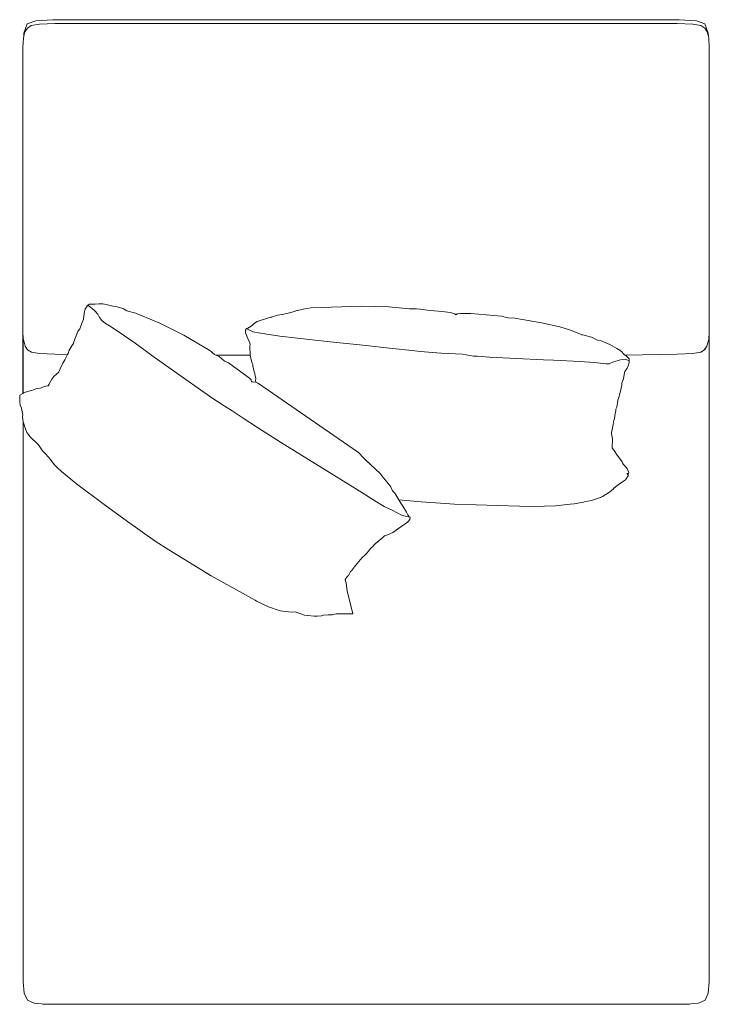
# Model space of a CAD drawing. Units: inches. Extents: x 0 to 13.2, y 0 to 14.5.
# Drawn here: x 2 to 5.1, y 10 to 14.5 of the extents above; entities that cross this region are included whole.
import ezdxf

# ---------------------------------------------------------------- set-up
doc = ezdxf.new("R2010")
doc.units = ezdxf.units.IN
doc.header["$LTSCALE"] = 0.03937
doc.header["$MEASUREMENT"] = 0
doc.layers.get('0').update_dxf_attribs({"lineweight": 0})

msp = doc.modelspace()

# ---------------------------------------------------------------- linework, layer by layer
for p, q in [((2.0029, 14.4756), (1.9882, 14.4331)), ((2.0422, 14.4904), (2.0029, 14.4756)), ((2.0216, 14.4687), (2.0039, 14.4568)), ((2.0216, 14.4687), (2.0592, 14.4753)), ((2.1208, 14.4953), (2.0422, 14.4904)), ((2.0592, 14.4753), (2.1306, 14.4775)), ((4.9968, 14.4953), (2.1208, 14.4953)), ((4.9869, 14.4775), (2.1306, 14.4775)), ((5.0583, 14.4753), (4.9869, 14.4775)), ((4.9968, 14.4953), (5.0753, 14.4904)), ((5.0583, 14.4753), (5.0959, 14.4687)), ((5.0753, 14.4904), (5.1146, 14.4756)), ((5.1136, 14.4568), (5.0959, 14.4687)), ((5.1294, 14.4331), (5.1146, 14.4756)), ((1.9855, 14.4111), (1.9874, 14.4192)), ((1.9874, 14.4192), (1.9921, 14.4391)), ((1.9874, 14.4192), (1.9882, 14.4331)), ((1.9921, 14.4391), (2.0039, 14.4568)), ((5.1136, 14.4568), (5.1254, 14.4391)), ((5.1302, 14.4192), (5.1254, 14.4391)), ((5.1302, 14.4192), (5.1294, 14.4331)), ((5.1321, 14.4111), (5.1302, 14.4192)), ((1.9855, 14.4111), (1.9832, 14.3684)), ((1.9832, 13.6374), (1.9832, 14.3684)), ((5.1343, 14.3684), (5.1321, 14.4111)), ((5.1343, 14.345), (5.1343, 14.3684)), ((5.1345, 13.2222), (5.1343, 14.345)), ((1.9832, 13.6374), (1.9832, 13.6373)), ((1.9832, 13.6373), (1.9832, 13.4602)), ((1.9832, 13.4601), (1.9832, 13.4602)), ((1.9832, 13.4601), (1.9832, 13.4599)), ((1.9832, 13.3742), (1.9832, 13.4599)), ((1.9832, 13.3723), (1.9832, 13.3742)), ((1.9832, 13.3706), (1.9832, 13.3723)), ((1.9832, 13.3706), (1.9832, 13.3549)), ((1.9832, 13.3549), (1.9832, 13.3542)), ((1.9832, 13.3234), (1.9832, 13.3542)), ((1.9832, 13.3223), (1.9832, 13.3234)), ((1.9832, 13.2927), (1.9832, 13.3223)), ((1.9832, 13.2927), (1.9832, 13.2913)), ((1.9832, 13.2913), (1.9832, 13.2912)), ((1.9832, 13.2912), (1.9832, 13.2895)), ((1.9832, 13.2889), (1.9832, 13.2895)), ((1.9832, 13.2888), (1.9832, 13.2889)), ((1.9832, 13.2886), (1.9832, 13.2888)), ((1.9832, 13.2886), (1.9832, 13.2693)), ((1.9832, 13.2688), (1.9832, 13.2693)), ((1.9832, 13.2384), (1.9832, 13.2688)), ((1.9832, 13.2382), (1.9832, 13.2384)), ((1.9832, 13.2382), (1.9832, 13.2378)), ((1.9832, 13.2378), (1.9832, 13.1133)), ((5.1345, 13.1092), (5.1345, 13.2222)), ((2.2617, 13.1208), (2.2653, 13.1478)), ((2.2653, 13.1478), (2.2663, 13.1555)), ((2.2663, 13.1555), (2.2697, 13.1686)), ((2.2697, 13.1686), (2.2761, 13.1784)), ((2.2775, 13.1811), (2.2761, 13.1784)), ((2.278, 13.1821), (2.2775, 13.1811)), ((2.278, 13.1821), (2.2778, 13.1812)), ((2.2779, 13.1812), (2.278, 13.1821)), ((2.278, 13.1821), (2.2804, 13.1854)), ((2.2856, 13.1828), (2.278, 13.1821)), ((2.2804, 13.1854), (2.2811, 13.1861)), ((2.2884, 13.1894), (2.2811, 13.1861)), ((2.3116, 13.1602), (2.2856, 13.1828)), ((2.2884, 13.1894), (2.303, 13.1899)), ((2.303, 13.1899), (2.3112, 13.1895)), ((2.3112, 13.1895), (2.3148, 13.1904)), ((2.3271, 13.1437), (2.3116, 13.1602)), ((2.3313, 13.1909), (2.3148, 13.1904)), ((2.3313, 13.1909), (2.3496, 13.1914)), ((2.3496, 13.1914), (2.3659, 13.1878)), ((2.3659, 13.1878), (2.3955, 13.1808)), ((2.3955, 13.1808), (2.4099, 13.1788)), ((2.4273, 13.1741), (2.4099, 13.1788)), ((2.4419, 13.1696), (2.4273, 13.1741)), ((2.4419, 13.1696), (2.4444, 13.1684)), ((2.4444, 13.1684), (2.4445, 13.1684)), ((2.4445, 13.1684), (2.4609, 13.16)), ((2.4609, 13.16), (2.461, 13.16)), ((2.4951, 13.1505), (2.461, 13.16)), ((2.5236, 13.1399), (2.4951, 13.1505)), ((3.1746, 13.142), (3.2137, 13.1524)), ((3.2288, 13.156), (3.2137, 13.1524)), ((3.241, 13.1609), (3.2288, 13.156)), ((3.2429, 13.1609), (3.241, 13.1609)), ((3.2433, 13.161), (3.2429, 13.1609)), ((3.2841, 13.1706), (3.2433, 13.161)), ((3.307, 13.1736), (3.2841, 13.1706)), ((3.307, 13.1736), (3.5372, 13.1808)), ((3.5372, 13.1808), (3.6637, 13.1777)), ((3.6637, 13.1777), (3.758, 13.168)), ((3.758, 13.168), (3.7898, 13.1686)), ((3.7898, 13.1686), (3.8073, 13.1665)), ((3.8393, 13.1623), (3.8073, 13.1665)), ((3.9062, 13.1569), (3.8393, 13.1623)), ((3.9062, 13.1569), (3.9465, 13.1514)), ((3.9465, 13.1514), (3.965, 13.1449)), ((5.1343, 13.1116), (5.1343, 13.1723)), ((1.9832, 13.1129), (1.9832, 13.1133)), ((1.9832, 13.1129), (1.9832, 13.1116)), ((1.9832, 13.1116), (1.9832, 13.0601)), ((2.2552, 13.1051), (2.2472, 13.0861)), ((2.2552, 13.1051), (2.2617, 13.1208)), ((2.3271, 13.1437), (2.3347, 13.1285)), ((2.335, 13.1275), (2.3347, 13.1285)), ((2.3347, 13.1285), (2.3451, 13.1153)), ((2.3451, 13.1153), (2.3621, 13.101)), ((2.5236, 13.1399), (2.6121, 13.103)), ((2.6121, 13.103), (2.7218, 13.0471)), ((3.0367, 13.0936), (3.0467, 13.1033)), ((3.0472, 13.1035), (3.0467, 13.1033)), ((3.0591, 13.11), (3.0472, 13.1035)), ((3.0591, 13.11), (3.1197, 13.1296)), ((3.1264, 13.1307), (3.1197, 13.1296)), ((3.1268, 13.1308), (3.1264, 13.1307)), ((3.1516, 13.1399), (3.1268, 13.1308)), ((3.1735, 13.142), (3.1516, 13.1399)), ((3.1735, 13.142), (3.1746, 13.142)), ((3.9716, 13.1412), (3.965, 13.1449)), ((3.9716, 13.1412), (3.9776, 13.1449)), ((3.9919, 13.1464), (3.9776, 13.1449)), ((3.9919, 13.1464), (4.0402, 13.1466)), ((4.1804, 13.1345), (4.0402, 13.1466)), ((4.1914, 13.1321), (4.1804, 13.1345)), ((4.2028, 13.129), (4.1914, 13.1321)), ((4.2109, 13.1272), (4.2028, 13.129)), ((4.2418, 13.1255), (4.2109, 13.1272)), ((4.3648, 13.1044), (4.2418, 13.1255)), ((4.4489, 13.0864), (4.3648, 13.1044)), ((5.1343, 13.1086), (5.1343, 13.1116)), ((5.1343, 13.1086), (5.1345, 13.1092)), ((5.1343, 13.1086), (5.1343, 13.1045)), ((5.1343, 13.0601), (5.1343, 13.1045)), ((1.985, 13.0337), (1.9832, 13.0601)), ((1.9832, 13.0601), (1.9832, 12.7808)), ((2.217, 13.017), (2.2358, 13.0641)), ((2.2358, 13.0641), (2.2435, 13.0749)), ((2.2449, 13.077), (2.2435, 13.0749)), ((2.2449, 13.077), (2.2456, 13.0804)), ((2.2472, 13.0861), (2.2456, 13.0804)), ((2.3807, 13.0901), (2.3621, 13.101)), ((2.4247, 13.0612), (2.3807, 13.0901)), ((2.4983, 13.0114), (2.4247, 13.0612)), ((3.0052, 13.0634), (3.0061, 13.0692)), ((3.0055, 13.0582), (3.0052, 13.0634)), ((3.0107, 13.0432), (3.0055, 13.0582)), ((3.0076, 13.0784), (3.0057, 13.07)), ((3.0057, 13.07), (3.0061, 13.0692)), ((3.016, 13.0801), (3.0076, 13.0784)), ((3.0076, 13.0784), (3.039, 13.0632)), ((3.016, 13.0801), (3.0236, 13.0838)), ((3.0353, 13.0928), (3.0236, 13.0838)), ((3.0367, 13.0936), (3.0353, 13.0928)), ((3.0735, 13.0566), (3.039, 13.0632)), ((4.4929, 13.0729), (4.4489, 13.0864)), ((4.5433, 13.0527), (4.4929, 13.0729)), ((5.1321, 13.0274), (5.1343, 13.0601)), ((5.1343, 13.0209), (5.1343, 13.0601)), ((1.985, 13.0337), (1.9849, 12.7818)), ((1.9855, 13.0274), (1.985, 13.0337)), ((1.9855, 13.0274), (1.9921, 13.0029)), ((2.2159, 13.0102), (2.217, 13.017)), ((2.7218, 13.0471), (2.8414, 12.977)), ((3.0107, 13.0432), (3.0263, 13.0079)), ((3.3252, 13.0243), (3.1622, 13.0439)), ((3.3252, 13.0243), (3.3943, 13.0177)), ((3.3943, 13.0177), (3.5438, 13.0013)), ((4.5493, 13.0493), (4.5433, 13.0527)), ((4.5541, 13.0494), (4.5493, 13.0493)), ((4.5936, 13.0378), (4.5541, 13.0494)), ((4.6057, 13.033), (4.5936, 13.0378)), ((4.6208, 13.0255), (4.6057, 13.033)), ((4.6214, 13.0254), (4.6208, 13.0255)), ((4.6345, 13.0228), (4.6214, 13.0254)), ((4.6485, 13.0176), (4.6345, 13.0228)), ((4.6597, 13.0128), (4.6485, 13.0176)), ((4.678, 13.0043), (4.6597, 13.0128)), ((5.1321, 13.0274), (5.1254, 13.0029)), ((5.1321, 13.0274), (5.1325, 13.0337)), ((5.1343, 13.0209), (5.1345, 10.4107)), ((1.9937, 12.9973), (1.9921, 13.0029)), ((2.0049, 12.9805), (1.9937, 12.9973)), ((2.0221, 12.9695), (2.0049, 12.9805)), ((2.0593, 12.963), (2.0221, 12.9695)), ((2.1921, 12.9665), (2.1945, 12.9756)), ((2.1945, 12.9756), (2.2082, 12.9995)), ((2.2159, 13.0102), (2.2082, 12.9995)), ((2.5378, 12.9822), (2.4983, 13.0114)), ((2.5747, 12.9551), (2.5378, 12.9822)), ((2.8414, 12.977), (2.8497, 12.9714)), ((2.8497, 12.9714), (2.853, 12.9671)), ((2.853, 12.9671), (2.8627, 12.9596)), ((3.0254, 12.996), (3.0263, 13.0079)), ((3.0254, 12.996), (3.0269, 12.9579)), ((3.6796, 12.986), (3.5438, 13.0013)), ((3.771, 12.977), (3.6796, 12.986)), ((3.771, 12.977), (3.8064, 12.9731)), ((3.8064, 12.9731), (3.9038, 12.9654)), ((4.7098, 12.9861), (4.678, 13.0043)), ((4.7178, 12.9825), (4.7098, 12.9861)), ((4.7178, 12.9825), (4.7194, 12.9813)), ((4.7194, 12.9813), (4.7324, 12.9713)), ((4.7406, 12.9627), (4.7324, 12.9713)), ((5.0582, 12.963), (5.0954, 12.9695)), ((5.0954, 12.9695), (5.1126, 12.9805)), ((5.1126, 12.9805), (5.1238, 12.9973)), ((5.1238, 12.9973), (5.1131, 12.9813)), ((5.1254, 13.0029), (5.1238, 12.9973)), ((5.1238, 12.9973), (5.1254, 13.0029)), ((2.0593, 12.963), (2.1306, 12.9601)), ((2.188, 12.9591), (2.1306, 12.9601)), ((2.1673, 12.9186), (2.1762, 12.9341)), ((2.1762, 12.9341), (2.1782, 12.9413)), ((2.188, 12.9591), (2.1782, 12.9413)), ((2.1921, 12.9665), (2.188, 12.9591)), ((2.5747, 12.9551), (2.6639, 12.891)), ((2.8686, 12.9563), (2.8627, 12.9596)), ((2.8692, 12.956), (2.8686, 12.9563)), ((2.8845, 12.9492), (2.8692, 12.956)), ((3.0273, 12.956), (2.8692, 12.956)), ((2.9052, 12.9314), (2.8845, 12.9492)), ((2.9087, 12.9282), (2.9052, 12.9314)), ((2.9267, 12.9207), (2.9087, 12.9282)), ((3.0273, 12.956), (3.0269, 12.9579)), ((3.0328, 12.9278), (3.0273, 12.956)), ((3.0328, 12.9278), (3.0358, 12.9189)), ((3.9038, 12.9654), (4.0018, 12.9608)), ((4.0515, 12.952), (4.0018, 12.9608)), ((4.0694, 12.9509), (4.0515, 12.952)), ((4.0694, 12.9509), (4.1257, 12.9469)), ((4.3734, 12.9338), (4.1257, 12.9469)), ((4.4191, 12.9325), (4.3734, 12.9338)), ((4.5404, 12.9267), (4.4191, 12.9325)), ((4.5404, 12.9267), (4.6052, 12.9223)), ((4.6052, 12.9223), (4.6607, 12.9163)), ((4.6945, 12.9251), (4.6743, 12.9169)), ((4.7271, 12.9338), (4.6945, 12.9251)), ((4.7511, 12.9366), (4.7271, 12.9338)), ((4.7408, 12.9624), (4.7406, 12.9627)), ((4.7454, 12.9576), (4.7408, 12.9624)), ((4.7454, 12.9576), (4.7523, 12.9529)), ((4.7481, 12.9558), (4.9869, 12.9601)), ((4.7523, 12.9529), (4.7629, 12.9429)), ((4.7625, 12.9068), (4.7665, 12.9216)), ((4.7666, 12.9396), (4.7629, 12.9429)), ((4.7664, 12.93), (4.7648, 12.9318)), ((4.7664, 12.93), (4.7666, 12.9396)), ((4.7666, 12.9298), (4.7664, 12.93)), ((4.7665, 12.9216), (4.7666, 12.9298)), ((5.0582, 12.963), (4.9869, 12.9601)), ((2.1387, 12.8705), (2.1488, 12.8786)), ((2.1489, 12.8792), (2.1488, 12.8786)), ((2.1546, 12.8933), (2.1489, 12.8792)), ((2.1673, 12.9186), (2.1546, 12.8933)), ((2.6639, 12.891), (2.8558, 12.7578)), ((2.9267, 12.9207), (3, 12.8677)), ((3.0358, 12.9189), (3.0382, 12.9131)), ((3.0388, 12.9065), (3.0382, 12.9131)), ((3.0444, 12.8796), (3.0388, 12.9065)), ((3.0474, 12.8716), (3.0444, 12.8796)), ((4.6743, 12.9169), (4.6607, 12.9163)), ((4.7463, 12.8806), (4.7446, 12.8759)), ((4.757, 12.8957), (4.7463, 12.8806)), ((4.7625, 12.9068), (4.757, 12.8957)), ((2.1165, 12.8464), (2.1046, 12.8242)), ((2.126, 12.8583), (2.1165, 12.8464)), ((2.126, 12.8583), (2.1387, 12.8705)), ((3, 12.8677), (3.0191, 12.8538)), ((3.0228, 12.8506), (3, 12.8677)), ((3.0191, 12.8538), (3.0228, 12.8506)), ((3.0273, 12.8472), (3.0228, 12.8506)), ((3.0273, 12.8472), (3.0311, 12.8434)), ((3.0331, 12.8335), (3.0311, 12.8434)), ((3.0366, 12.8339), (3.0331, 12.8335)), ((3.0524, 12.8324), (3.0366, 12.8339)), ((3.0475, 12.8682), (3.0474, 12.8716)), ((3.0523, 12.8489), (3.0475, 12.8682)), ((3.0523, 12.8489), (3.0517, 12.8393)), ((3.0517, 12.8393), (3.0524, 12.8324)), ((3.0534, 12.8323), (3.0524, 12.8324)), ((3.0534, 12.8323), (3.0572, 12.8302)), ((4.7336, 12.8295), (4.7338, 12.8315)), ((4.7404, 12.8467), (4.7338, 12.8315)), ((4.7408, 12.8492), (4.7404, 12.8467)), ((4.7438, 12.8662), (4.7408, 12.8496)), ((4.7408, 12.8492), (4.7408, 12.8496)), ((4.7438, 12.8662), (4.7446, 12.8759)), ((1.9904, 12.7852), (2.009, 12.7911)), ((2.0245, 12.7937), (2.009, 12.7911)), ((2.0313, 12.797), (2.0245, 12.7937)), ((2.0445, 12.8008), (2.0313, 12.797)), ((2.064, 12.8042), (2.0445, 12.8008)), ((2.0809, 12.8116), (2.064, 12.8042)), ((2.0809, 12.8116), (2.0958, 12.8145)), ((2.0997, 12.8155), (2.0958, 12.8145)), ((2.0958, 12.8145), (2.0994, 12.8149)), ((2.0993, 12.8148), (2.0958, 12.8145)), ((2.0993, 12.8148), (2.0994, 12.8149)), ((2.0994, 12.8149), (2.0997, 12.8155)), ((2.0997, 12.8155), (2.1033, 12.8229)), ((2.1046, 12.8242), (2.1033, 12.8229)), ((3.0572, 12.8302), (3.0601, 12.8285)), ((3.0601, 12.8285), (3.0609, 12.8281)), ((3.0609, 12.8281), (3.0656, 12.8255)), ((4.7219, 12.772), (4.7295, 12.8043)), ((4.7295, 12.8043), (4.7326, 12.819)), ((4.7336, 12.8295), (4.7326, 12.819)), ((1.9697, 12.7726), (1.9685, 12.7433)), ((1.9713, 12.725), (1.9685, 12.7433)), ((1.9697, 12.7726), (1.9832, 12.7808)), ((1.9832, 12.7808), (1.9849, 12.7818)), ((1.9849, 12.7818), (1.9904, 12.7852)), ((2.9079, 12.7241), (2.8558, 12.7578)), ((4.7151, 12.7476), (4.71, 12.7171)), ((4.7181, 12.7575), (4.7151, 12.7498)), ((4.7151, 12.7476), (4.7151, 12.7498)), ((4.7219, 12.772), (4.7181, 12.7575)), ((1.9713, 12.725), (1.9765, 12.7144)), ((1.9779, 12.7032), (1.9765, 12.7144)), ((1.9817, 12.6888), (1.9779, 12.7032)), ((2.9079, 12.7241), (2.9443, 12.7007)), ((2.9443, 12.7007), (2.9946, 12.6673)), ((4.7004, 12.6786), (4.7051, 12.7012)), ((4.706, 12.7089), (4.7051, 12.7012)), ((4.71, 12.7171), (4.706, 12.7089)), ((1.9827, 12.684), (1.9817, 12.6888)), ((1.9818, 12.6736), (1.9827, 12.684)), ((1.9848, 12.6505), (1.9818, 12.6736)), ((1.9849, 12.6501), (1.9848, 12.6505)), ((2.9946, 12.6673), (3.0597, 12.6238)), ((4.6959, 12.6558), (4.6932, 12.6376)), ((4.6959, 12.6558), (4.6996, 12.6654)), ((4.7004, 12.6786), (4.6996, 12.6654)), ((1.9904, 12.6313), (1.9849, 12.6501)), ((1.9849, 12.6501), (1.9849, 10.4107)), ((1.9904, 12.6313), (1.9905, 12.6304)), ((1.993, 12.6223), (1.9905, 12.6304)), ((2.0009, 12.6018), (1.993, 12.6223)), ((3.0597, 12.6238), (3.0822, 12.6102)), ((3.0822, 12.6102), (3.1653, 12.5575)), ((4.6883, 12.6146), (4.6847, 12.6018)), ((4.6932, 12.6376), (4.6883, 12.6146)), ((2.0084, 12.5912), (2.0009, 12.6018)), ((2.0146, 12.5825), (2.0084, 12.5912)), ((2.0146, 12.5825), (2.0548, 12.5448)), ((4.6861, 12.5934), (4.6847, 12.6018)), ((4.6861, 12.5934), (4.6863, 12.5887)), ((4.6866, 12.5878), (4.6863, 12.5887)), ((4.6866, 12.5878), (4.6899, 12.5729)), ((4.6899, 12.5729), (4.6885, 12.5311)), ((2.0549, 12.5445), (2.0548, 12.5448)), ((2.0735, 12.5167), (2.0549, 12.5445)), ((2.0735, 12.5167), (2.0834, 12.5057)), ((3.1653, 12.5575), (3.5398, 12.3251)), ((4.6887, 12.531), (4.6885, 12.5311)), ((4.689, 12.5306), (4.6887, 12.531)), ((4.689, 12.5306), (4.6949, 12.5215)), ((4.6949, 12.5215), (4.6953, 12.5211)), ((4.6953, 12.5211), (4.6973, 12.5178)), ((4.6973, 12.5178), (4.7117, 12.4964)), ((2.1046, 12.485), (2.0834, 12.5057)), ((2.1083, 12.4786), (2.1046, 12.485)), ((2.1083, 12.4786), (2.1288, 12.4524)), ((3.5198, 12.512), (3.5218, 12.5103)), ((3.5218, 12.5103), (3.5487, 12.4834)), ((3.5487, 12.4834), (3.5514, 12.481)), ((3.5514, 12.481), (3.5665, 12.4657)), ((3.5547, 12.4779), (3.6247, 12.4108)), ((4.7117, 12.4964), (4.7262, 12.4778)), ((4.7262, 12.4778), (4.7342, 12.4671)), ((2.1288, 12.4524), (2.1401, 12.4404)), ((2.1603, 12.4214), (2.1401, 12.4404)), ((4.7374, 12.4584), (4.7342, 12.4671)), ((4.7408, 12.4545), (4.7374, 12.4584)), ((4.7537, 12.4394), (4.7408, 12.4545)), ((4.7537, 12.4394), (4.7584, 12.4321)), ((4.7647, 12.4167), (4.7584, 12.4321)), ((2.1603, 12.4214), (2.2293, 12.3651)), ((3.6247, 12.4108), (3.6317, 12.403)), ((3.6317, 12.403), (3.6533, 12.3743)), ((4.7408, 12.3775), (4.7492, 12.3846)), ((4.7634, 12.4047), (4.7492, 12.3846)), ((4.7628, 12.4135), (4.7561, 12.4136)), ((4.7561, 12.4136), (4.7634, 12.4047)), ((4.7628, 12.4135), (4.7647, 12.4167)), ((2.3556, 12.2709), (2.2293, 12.3651)), ((3.6533, 12.3743), (3.6718, 12.3522)), ((3.6718, 12.3522), (3.6798, 12.3342)), ((3.6901, 12.3225), (3.6798, 12.3342)), ((4.694, 12.3432), (4.6767, 12.3278)), ((4.6944, 12.3438), (4.694, 12.3432)), ((4.6944, 12.3438), (4.7039, 12.3514)), ((4.7039, 12.3514), (4.716, 12.3606)), ((4.716, 12.3606), (4.7217, 12.3661)), ((4.7351, 12.3726), (4.7217, 12.3661)), ((4.7351, 12.3726), (4.7408, 12.3775)), ((3.5398, 12.3251), (3.6063, 12.2831)), ((3.6901, 12.3225), (3.709, 12.2925)), ((3.8115, 12.2826), (3.709, 12.2925)), ((3.709, 12.2925), (3.719, 12.2767)), ((4.5934, 12.2888), (4.6297, 12.3011)), ((4.6331, 12.3022), (4.6297, 12.3011)), ((4.6343, 12.3035), (4.6331, 12.3022)), ((4.6346, 12.3036), (4.6343, 12.3035)), ((4.6435, 12.307), (4.6346, 12.3036)), ((4.6435, 12.307), (4.6767, 12.3278)), ((2.3556, 12.2709), (2.464, 12.1921)), ((3.6063, 12.2831), (3.642, 12.2622)), ((3.678, 12.2448), (3.642, 12.2622)), ((3.7243, 12.2199), (3.678, 12.2448)), ((3.7274, 12.2631), (3.719, 12.2767)), ((3.7274, 12.2631), (3.7438, 12.2352)), ((3.8132, 12.2824), (3.8115, 12.2826)), ((3.8132, 12.2824), (3.9652, 12.2725)), ((4.2635, 12.2635), (3.9652, 12.2725)), ((4.2635, 12.2635), (4.3268, 12.2618)), ((4.3268, 12.2618), (4.4286, 12.264)), ((4.4958, 12.2715), (4.4286, 12.264)), ((4.5145, 12.2743), (4.4958, 12.2715)), ((4.5565, 12.2817), (4.5145, 12.2743)), ((4.5605, 12.2834), (4.5565, 12.2817)), ((4.5605, 12.2834), (4.5606, 12.2834)), ((4.5606, 12.2834), (4.5934, 12.2888)), ((3.7243, 12.2199), (3.7612, 12.2123)), ((3.7438, 12.2352), (3.7507, 12.223)), ((3.7507, 12.223), (3.7507, 12.2229)), ((3.7507, 12.223), (3.7552, 12.2161)), ((3.7552, 12.2161), (3.7612, 12.2123)), ((3.7566, 12.1986), (3.7596, 12.2021)), ((3.7596, 12.2021), (3.7612, 12.2123)), ((2.464, 12.1921), (2.5911, 12.1032)), ((3.6818, 12.1423), (3.7224, 12.1708)), ((3.7224, 12.1708), (3.6996, 12.1554)), ((3.7496, 12.189), (3.7224, 12.1708)), ((3.7561, 12.1973), (3.7496, 12.189)), ((3.7566, 12.1986), (3.7561, 12.1973)), ((3.6355, 12.1193), (3.6195, 12.1053)), ((3.6355, 12.1193), (3.6431, 12.1262)), ((3.6565, 12.1312), (3.6431, 12.1262)), ((3.6565, 12.1312), (3.6818, 12.1423)), ((2.5911, 12.1032), (2.6533, 12.0634)), ((2.8073, 11.968), (2.6533, 12.0634)), ((3.5698, 12.0563), (3.58, 12.0697)), ((3.5817, 12.0722), (3.58, 12.0697)), ((3.5817, 12.0722), (3.5901, 12.0787)), ((3.5983, 12.0887), (3.5901, 12.0787)), ((3.5983, 12.0887), (3.5989, 12.089)), ((3.5989, 12.089), (3.602, 12.0914)), ((3.602, 12.0914), (3.6163, 12.1027)), ((3.6108, 12.0978), (3.602, 12.0914)), ((3.6163, 12.1027), (3.6108, 12.0978)), ((3.6163, 12.1027), (3.6195, 12.1053)), ((3.5403, 12.0275), (3.5257, 12.0098)), ((3.5516, 12.0371), (3.5403, 12.0275)), ((3.5516, 12.0371), (3.5617, 12.0475)), ((3.5617, 12.0475), (3.5698, 12.0563)), ((3.4921, 11.9668), (3.5105, 11.9903)), ((3.5249, 12.0091), (3.5105, 11.9903)), ((3.5249, 12.0091), (3.5257, 12.0098)), ((2.8444, 11.9448), (2.8073, 11.968)), ((2.8477, 11.943), (2.8073, 11.968)), ((2.8444, 11.9448), (2.8477, 11.943)), ((3.049, 11.8311), (2.8477, 11.943)), ((3.474, 11.9413), (3.4635, 11.9271)), ((3.474, 11.9413), (3.4775, 11.9441)), ((3.4818, 11.9513), (3.4775, 11.9441)), ((3.4865, 11.9626), (3.4818, 11.9513)), ((3.4865, 11.9626), (3.4921, 11.9668)), ((3.465, 11.9191), (3.4635, 11.9271)), ((3.4681, 11.9113), (3.465, 11.9191)), ((3.4681, 11.9113), (3.4689, 11.8973)), ((3.4689, 11.8973), (3.4719, 11.8753)), ((3.4986, 11.7691), (3.4719, 11.8753)), ((3.0551, 11.8278), (3.049, 11.8311)), ((3.0551, 11.8278), (3.1113, 11.8018)), ((3.1648, 11.7835), (3.1113, 11.8018)), ((3.1648, 11.7835), (3.2147, 11.7768)), ((3.2147, 11.7768), (3.2326, 11.7775)), ((3.2763, 11.7633), (3.2326, 11.7775)), ((3.2763, 11.7633), (3.2906, 11.7609)), ((3.2906, 11.7609), (3.3208, 11.7581)), ((3.3208, 11.7581), (3.3347, 11.7578)), ((3.3536, 11.7606), (3.3347, 11.7578)), ((3.3536, 11.7606), (3.3626, 11.7629)), ((3.3842, 11.7641), (3.3626, 11.7629)), ((3.3842, 11.7641), (3.4027, 11.7647)), ((3.4207, 11.7684), (3.4027, 11.7647)), ((3.4986, 11.7691), (3.4207, 11.7684)), ((1.9849, 10.4107), (1.9851, 10.1998)), ((1.9849, 10.4107), (1.9849, 10.1991)), ((5.1343, 10.1998), (5.1345, 10.4107)), ((5.1345, 10.1991), (5.1345, 10.4107)), ((1.9851, 10.1998), (1.9849, 10.0862)), ((1.9851, 10.1998), (1.9849, 10.1991)), ((1.9849, 10.0862), (1.9849, 10.1991)), ((5.1345, 10.1991), (5.1343, 10.1998)), ((5.1343, 10.1998), (5.1345, 10.0862)), ((5.1345, 10.1991), (5.1345, 10.0862)), ((1.9849, 10.0842), (1.9849, 10.0862)), ((1.9849, 10.0804), (1.9849, 10.0842)), ((1.9898, 10.0277), (1.9849, 10.0804)), ((5.1296, 10.0277), (5.1345, 10.0804)), ((5.1345, 10.0842), (5.1345, 10.0862)), ((5.1345, 10.0804), (5.1345, 10.0842)), ((1.9898, 10.0277), (2.0046, 9.997)), ((2.0046, 9.997), (2.0343, 9.9822)), ((5.1148, 9.997), (5.0851, 9.9822)), ((5.1296, 10.0277), (5.1148, 9.997)), ((2.0343, 9.9822), (2.0692, 9.9788)), ((2.0767, 9.978), (2.0692, 9.9788)), ((2.0767, 9.978), (2.0827, 9.9773)), ((2.0846, 9.9773), (2.0827, 9.9773)), ((2.1965, 9.9775), (2.0846, 9.9773)), ((2.1954, 9.9773), (2.0846, 9.9773)), ((2.1954, 9.9773), (2.1955, 9.9773)), ((2.1955, 9.9773), (2.1959, 9.9773)), ((2.1959, 9.9773), (2.1965, 9.9775)), ((2.1965, 9.9775), (2.4203, 9.9773)), ((2.4203, 9.9773), (2.4205, 9.9773)), ((2.4205, 9.9773), (2.4206, 9.9773)), ((2.4206, 9.9773), (4.6989, 9.9773)), ((4.6989, 9.9773), (4.923, 9.9775)), ((4.9236, 9.9773), (4.6989, 9.9773)), ((4.923, 9.9775), (4.9236, 9.9773)), ((4.923, 9.9775), (5.0347, 9.9773)), ((4.9236, 9.9773), (4.9239, 9.9773)), ((4.9239, 9.9773), (4.9241, 9.9773)), ((5.0347, 9.9773), (4.9241, 9.9773)), ((5.0347, 9.9773), (5.0348, 9.9773)), ((5.0348, 9.9773), (5.0368, 9.9773)), ((5.0427, 9.978), (5.0368, 9.9773)), ((5.0502, 9.9788), (5.0427, 9.978)), ((5.0851, 9.9822), (5.0502, 9.9788))]:
    msp.add_line(p, q)
for points in [[(3.0735, 13.0566), (3.1622, 13.0439)], [(4.7511, 12.9366), (4.7648, 12.9318)], [(3.0656, 12.8255), (3.5198, 12.512)]]:
    msp.add_lwpolyline(points)

doc.saveas('drawing.dxf')
